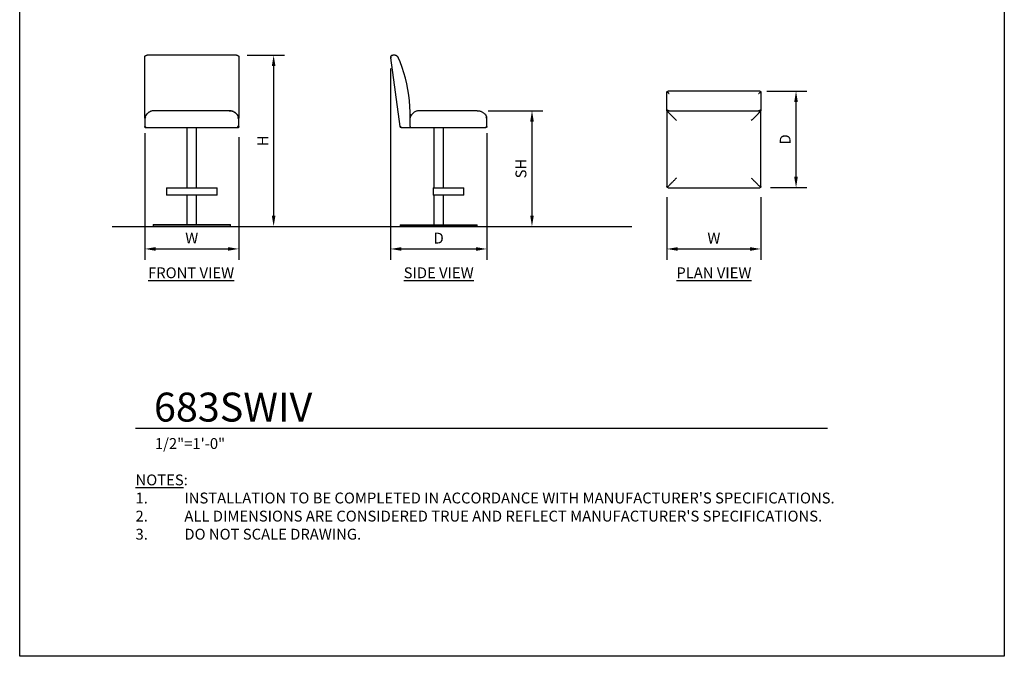
# Model space of a CAD drawing. Units: inches. Extents: x 0 to 204, y 0 to 264.
# Drawn here: x 0 to 204, y 0 to 132 of the extents above; entities that cross this region are included whole.
import ezdxf

# ---------------------------------------------------------------- set-up
doc = ezdxf.new("R2010")
doc.units = ezdxf.units.IN
doc.header["$MEASUREMENT"] = 0
doc.layers.get('0').update_dxf_attribs({"color": 10})
for name, color, linetype in [('A-ANNO-DIMS', 2, 'Continuous'), ('A-ANNO-NOTES', 2, 'Continuous'), ('A-ANNO-TITLE', 4, 'Continuous')]:
    doc.layers.add(name, color=color, linetype=linetype)
doc.styles.add('Arial', font='arial.ttf')
doc.dimstyles.new('ARCH-24', dxfattribs={"dimscale": 24, "dimtxt": 0.09375, "dimasz": 0.09375, "dimexe": 0.09375, "dimexo": 0.09375, "dimgap": 0.046875, "dimtad": 1, "dimdec": 4, "dimzin": 3, "dimdsep": 46, "dimlunit": 4, "dimtxsty": 'Arial', "dimcen": 0, "dimdle": 0.09375, "dimclrd": 256, "dimclre": 256, "dimclrt": 256, "dimadec": 0, "dimazin": 0, "dimtfac": 1, "dimtdec": 4, "dimtmove": 2, "dimatfit": 2, "dimfxl": 1, "dimfrac": 2, "dimtolj": 1, "dimtzin": 0, "dimlwd": -1, "dimlwe": -1, "dimarcsym": 0})

# ---------------------------------------------------------------- blocks, each defined once
blk = doc.blocks.new('*D1')
at = {"layer": 'A-ANNO-DIMS', "transparency": 16777216}
for p, q in [((25.9, 108.46), (25.9, 82.22)), ((45.4, 107.63), (45.4, 82.22)), ((28.15, 84.47), (43.15, 84.47))]:
    blk.add_line(p, q, dxfattribs=at)
for points in [[(28.15, 84.84), (28.15, 84.09), (25.9, 84.47)], [(43.15, 84.84), (43.15, 84.09), (45.4, 84.47)]]:
    blk.add_solid(points, dxfattribs=at)
at = {"layer": 'Defpoints', "color": 0, "transparency": 16777216}
for p in [(25.9, 110.71), (45.4, 109.88), (45.4, 84.47)]:
    blk.add_point(p, dxfattribs=at)
at = {"layer": 'A-ANNO-DIMS', "transparency": 16777216, "insert": (35.65, 86.72), "char_height": 2.25, "attachment_point": 5, "style": 'Arial'}
blk.add_mtext('\\A1;W', dxfattribs=at)
blk = doc.blocks.new('*D2')
at = {"layer": 'A-ANNO-DIMS', "transparency": 16777216}
for p, q in [((76.81, 121.85), (76.81, 82.21)), ((96.81, 108.46), (96.81, 82.21)), ((79.06, 84.46), (94.56, 84.46))]:
    blk.add_line(p, q, dxfattribs=at)
for points in [[(79.06, 84.83), (79.06, 84.08), (76.81, 84.46)], [(94.56, 84.83), (94.56, 84.08), (96.81, 84.46)]]:
    blk.add_solid(points, dxfattribs=at)
at = {"layer": 'Defpoints', "color": 0, "transparency": 16777216}
for p in [(76.81, 124.1), (96.81, 110.71), (96.81, 84.46)]:
    blk.add_point(p, dxfattribs=at)
at = {"layer": 'A-ANNO-DIMS', "transparency": 16777216, "insert": (86.81, 86.71), "char_height": 2.25, "attachment_point": 5, "style": 'Arial'}
blk.add_mtext('\\A1;D', dxfattribs=at)
blk = doc.blocks.new('*D3')
at = {"layer": 'A-ANNO-DIMS', "transparency": 16777216}
for p, q in [((97.06, 113.13), (108.39, 113.13)), ((106.14, 110.88), (106.14, 91.38)), ((105.65, 89.13), (108.39, 89.13))]:
    blk.add_line(p, q, dxfattribs=at)
for points in [[(105.77, 110.88), (106.52, 110.88), (106.14, 113.13)], [(105.77, 91.38), (106.52, 91.38), (106.14, 89.13)]]:
    blk.add_solid(points, dxfattribs=at)
at = {"layer": 'Defpoints', "color": 0, "transparency": 16777216}
for p in [(94.81, 113.13), (103.4, 89.13), (106.14, 89.13)]:
    blk.add_point(p, dxfattribs=at)
at = {"layer": 'A-ANNO-DIMS', "transparency": 16777216, "insert": (103.85, 101.13), "char_height": 2.25, "attachment_point": 5, "rotation": 90, "style": 'Arial'}
blk.add_mtext('\\A1;SH', dxfattribs=at)
blk = doc.blocks.new('*D4')
at = {"layer": 'A-ANNO-DIMS', "transparency": 16777216}
for p, q in [((47.15, 124.63), (54.86, 124.63)), ((52.61, 122.38), (52.61, 91.38)), ((46.25, 89.13), (54.86, 89.13))]:
    blk.add_line(p, q, dxfattribs=at)
for points in [[(52.24, 122.38), (52.99, 122.38), (52.61, 124.63)], [(52.24, 91.38), (52.99, 91.38), (52.61, 89.13)]]:
    blk.add_solid(points, dxfattribs=at)
at = {"layer": 'Defpoints', "color": 0, "transparency": 16777216}
for p in [(44.9, 124.63), (44, 89.13), (52.61, 89.13)]:
    blk.add_point(p, dxfattribs=at)
at = {"layer": 'A-ANNO-DIMS', "transparency": 16777216, "insert": (50.36, 106.88), "char_height": 2.25, "attachment_point": 5, "rotation": 90, "style": 'Arial'}
blk.add_mtext('\\A1;H', dxfattribs=at)
blk = doc.blocks.new('*D5')
at = {"layer": 'A-ANNO-DIMS', "transparency": 16777216}
for p, q in [((154.82, 117.17), (163.1, 117.17)), ((160.85, 99.42), (160.85, 114.92)), ((155.58, 97.17), (163.1, 97.17))]:
    blk.add_line(p, q, dxfattribs=at)
for points in [[(160.47, 114.92), (161.22, 114.92), (160.85, 117.17)], [(160.47, 99.42), (161.22, 99.42), (160.85, 97.17)]]:
    blk.add_solid(points, dxfattribs=at)
at = {"layer": 'Defpoints', "color": 0, "transparency": 16777216}
for p in [(152.57, 117.17), (160.85, 117.17), (153.33, 97.17)]:
    blk.add_point(p, dxfattribs=at)
at = {"layer": 'A-ANNO-DIMS', "transparency": 16777216, "insert": (158.6, 107.17), "char_height": 2.25, "attachment_point": 5, "rotation": 90, "style": 'Arial'}
blk.add_mtext('\\A1;D', dxfattribs=at)
blk = doc.blocks.new('*D6')
at = {"layer": 'A-ANNO-DIMS', "transparency": 16777216}
for p, q in [((134.08, 95.17), (134.08, 82.21)), ((153.58, 95.17), (153.58, 82.21)), ((136.33, 84.46), (151.33, 84.46))]:
    blk.add_line(p, q, dxfattribs=at)
for points in [[(136.33, 84.83), (136.33, 84.08), (134.08, 84.46)], [(151.33, 84.83), (151.33, 84.08), (153.58, 84.46)]]:
    blk.add_solid(points, dxfattribs=at)
at = {"layer": 'Defpoints', "color": 0, "transparency": 16777216}
for p in [(134.08, 97.42), (153.58, 97.42), (153.58, 84.46)]:
    blk.add_point(p, dxfattribs=at)
at = {"layer": 'A-ANNO-DIMS', "transparency": 16777216, "insert": (143.83, 86.71), "char_height": 2.25, "attachment_point": 5, "style": 'Arial'}
blk.add_mtext('\\A1;W', dxfattribs=at)
blk = doc.blocks.new('DWGTITLE-A')
at = {"style": 'Arial'}
for tag, p, height in [('TITLE1', (15.29, 36.89), 24), ('TITLE2', (15.29, 5.47), 24), ('SCALE', (16.05, -17.26), 9)]:
    blk.add_attdef(tag, p, '', height=height, dxfattribs=at)
blk = doc.blocks.new('683SWIV-PLN')
for p, q in [((-9.75, 9.21), (-9.75, 9.5)), ((-9.75, 8.52), (-9.75, 9.21)), ((-9.75, 6.19), (-9.75, 8.52)), ((9.5, 10), (-9.5, 10)), ((9.75, 9.5), (9.75, 9.21)), ((9.75, 9.21), (9.75, 8.52)), ((9.75, 8.52), (9.75, 6.19)), ((-9.75, 5.93), (-9.75, 6.19)), ((9.75, 6.19), (9.75, 5.93)), ((-9.75, 5.93), (-9.75, -9.75)), ((-9.74, 5.93), (-9.25, 5.93)), ((-9.25, 5.93), (-9.74, 5.93)), ((-9.25, 5.93), (9.25, 5.93)), ((9.25, 5.93), (9.74, 5.93)), ((9.74, 5.93), (9.25, 5.93)), ((9.75, -9.75), (9.75, 5.93)), ((-9.5, -10), (9.5, -10))]:
    blk.add_line(p, q)
at = {"flags": 128}
for points in [[(-9.75, 9.75), (-9.75, 9.76), (-9.75, 9.77), (-9.75, 9.78), (-9.75, 9.79), (-9.75, 9.8), (-9.74, 9.81), (-9.74, 9.82), (-9.74, 9.83), (-9.73, 9.84), (-9.73, 9.85), (-9.73, 9.86), (-9.72, 9.87), (-9.72, 9.87), (-9.71, 9.88), (-9.71, 9.89), (-9.7, 9.9), (-9.69, 9.91), (-9.69, 9.91), (-9.68, 9.92), (-9.67, 9.93), (-9.67, 9.94), (-9.66, 9.94), (-9.65, 9.95), (-9.64, 9.95), (-9.64, 9.96), (-9.63, 9.97), (-9.62, 9.97), (-9.61, 9.98), (-9.6, 9.98), (-9.59, 9.98), (-9.58, 9.99), (-9.57, 9.99), (-9.56, 9.99), (-9.55, 9.99), (-9.54, 10), (-9.53, 10), (-9.52, 10), (-9.51, 10), (-9.5, 10), (-9.5, 10)], [(9.5, 10), (9.51, 10), (9.52, 10), (9.53, 10), (9.54, 10), (9.55, 10), (9.56, 9.99), (9.57, 9.99), (9.58, 9.99), (9.59, 9.98), (9.6, 9.98), (9.61, 9.98), (9.62, 9.97), (9.62, 9.97), (9.63, 9.96), (9.64, 9.96), (9.65, 9.95), (9.66, 9.94), (9.66, 9.94), (9.67, 9.93), (9.68, 9.92), (9.69, 9.92), (9.69, 9.91), (9.7, 9.9), (9.7, 9.89), (9.71, 9.89), (9.72, 9.88), (9.72, 9.87), (9.73, 9.86), (9.73, 9.85), (9.73, 9.84), (9.74, 9.83), (9.74, 9.82), (9.74, 9.81), (9.74, 9.8), (9.75, 9.79), (9.75, 9.78), (9.75, 9.77), (9.75, 9.76), (9.75, 9.75), (9.75, 9.75)], [(-9.25, 5.93), (-9.27, 5.93), (-9.3, 5.93), (-9.32, 5.93), (-9.35, 5.94), (-9.37, 5.94), (-9.4, 5.95), (-9.42, 5.95), (-9.45, 5.96), (-9.47, 5.97), (-9.49, 5.98), (-9.52, 5.99), (-9.54, 6), (-9.56, 6.01), (-9.58, 6.02), (-9.6, 6.04), (-9.62, 6.05), (-9.64, 6.07), (-9.66, 6.08), (-9.68, 6.1), (-9.7, 6.12), (-9.72, 6.14), (-9.73, 6.15), (-9.75, 6.17), (-9.75, 6.18)], [(9.75, 6.18), (9.73, 6.16), (9.72, 6.14), (9.7, 6.12), (9.68, 6.1), (9.67, 6.09), (9.65, 6.07), (9.63, 6.05), (9.61, 6.04), (9.59, 6.03), (9.56, 6.01), (9.54, 6), (9.52, 5.99), (9.5, 5.98), (9.47, 5.97), (9.45, 5.96), (9.43, 5.95), (9.4, 5.95), (9.38, 5.94), (9.35, 5.94), (9.33, 5.93), (9.3, 5.93), (9.28, 5.93), (9.25, 5.93), (9.25, 5.93)]]:
    blk.add_lwpolyline(points, dxfattribs=at)
for points, knots in [([(-9.75, 9.5), (-9.75, 9.51), (-9.75, 9.53), (-9.75, 9.55), (-9.75, 9.56), (-9.75, 9.57), (-9.75, 9.58), (-9.75, 9.6), (-9.75, 9.61), (-9.75, 9.63), (-9.75, 9.64), (-9.75, 9.65), (-9.74, 9.66), (-9.74, 9.68), (-9.74, 9.69), (-9.73, 9.71), (-9.72, 9.72), (-9.72, 9.74), (-9.71, 9.75), (-9.7, 9.76), (-9.69, 9.76), (-9.68, 9.77), (-9.67, 9.77), (-9.65, 9.78), (-9.64, 9.78), (-9.63, 9.78), (-9.61, 9.78), (-9.59, 9.77), (-9.55, 9.76), (-9.52, 9.74), (-9.5, 9.72)], [-1, -1, -1, -1, -0.928571, -0.892857, -0.875, -0.857143, -0.839286, -0.821429, -0.785714, -0.75, -0.732143, -0.714286, -0.696429, -0.678571, -0.642857, -0.607143, -0.571429, -0.535714, -0.5, -0.464286, -0.446429, -0.428571, -0.392857, -0.357143, -0.321429, -0.303571, -0.285714, -0.214286, -0.142857, 0, 0, 0, 0]), ([(-9.74, 9.8), (-9.74, 9.82), (-9.72, 9.88), (-9.67, 9.94), (-9.6, 9.98), (-9.56, 9.99), (-9.56, 9.99)], [0.1428571, 0.1428571, 0.1428571, 0.1428571, 0.2857143, 0.5714286, 0.7857143, 0.8571429, 0.8571429, 0.8571429, 0.8571429]), ([(9.5, 9.72), (9.52, 9.74), (9.55, 9.76), (9.59, 9.77), (9.61, 9.78), (9.62, 9.78), (9.64, 9.78), (9.65, 9.78), (9.67, 9.77), (9.68, 9.77), (9.69, 9.76), (9.7, 9.76), (9.71, 9.75), (9.72, 9.74), (9.72, 9.72), (9.73, 9.71), (9.74, 9.69), (9.74, 9.68), (9.74, 9.66), (9.75, 9.65), (9.75, 9.64), (9.75, 9.63), (9.75, 9.61), (9.75, 9.6), (9.75, 9.58), (9.75, 9.57), (9.75, 9.56), (9.75, 9.55), (9.75, 9.53), (9.75, 9.51), (9.75, 9.5)], [-1, -1, -1, -1, -0.857143, -0.785714, -0.75, -0.714286, -0.678571, -0.642857, -0.607143, -0.571429, -0.553571, -0.535714, -0.5, -0.464286, -0.428571, -0.392857, -0.357143, -0.321429, -0.303571, -0.285714, -0.267857, -0.25, -0.214286, -0.178571, -0.160714, -0.142857, -0.125, -0.107143, -0.071429, 0, 0, 0, 0]), ([(9.56, 9.99), (9.57, 9.99), (9.63, 9.97), (9.69, 9.91), (9.73, 9.85), (9.74, 9.81), (9.74, 9.8)], [0.1428571, 0.1428571, 0.1428571, 0.1428571, 0.2857143, 0.5714286, 0.7857143, 0.8571429, 0.8571429, 0.8571429, 0.8571429]), ([(-7.75, 3.93), (-7.85, 4.02), (-8.04, 4.22), (-8.33, 4.51), (-8.61, 4.79), (-8.88, 5.06), (-9.1, 5.27), (-9.26, 5.43), (-9.37, 5.55), (-9.48, 5.65), (-9.6, 5.78), (-9.68, 5.86), (-9.72, 5.9)], [0, 0, 0, 0, 0.125, 0.25, 0.375, 0.5, 0.625, 0.6875, 0.75, 0.8125, 0.875, 1, 1, 1, 1]), ([(9.72, 5.9), (9.68, 5.86), (9.6, 5.78), (9.48, 5.65), (9.37, 5.55), (9.26, 5.43), (9.1, 5.27), (8.88, 5.06), (8.61, 4.79), (8.33, 4.51), (8.04, 4.22), (7.85, 4.02), (7.75, 3.93)], [0, 0, 0, 0, 0.125, 0.1875, 0.25, 0.3125, 0.375, 0.5, 0.625, 0.75, 0.875, 1, 1, 1, 1]), ([(-7.75, -8), (-7.92, -8.16), (-8.16, -8.41), (-8.47, -8.72), (-8.7, -8.95), (-8.91, -9.16), (-9.11, -9.36), (-9.29, -9.54), (-9.49, -9.74), (-9.61, -9.86), (-9.68, -9.93)], [0, 0, 0, 0, 0.2, 0.3, 0.4, 0.5, 0.6, 0.7, 0.8, 1, 1, 1, 1]), ([(7.75, -8), (7.91, -8.17), (8.16, -8.41), (8.47, -8.72), (8.7, -8.95), (8.91, -9.16), (9.11, -9.36), (9.29, -9.54), (9.49, -9.74), (9.61, -9.86), (9.68, -9.93)], [0, 0, 0, 0, 0.2, 0.3, 0.4, 0.5, 0.6, 0.7, 0.8, 1, 1, 1, 1]), ([(-9.72, -9.86), (-9.73, -9.86), (-9.74, -9.83), (-9.74, -9.81), (-9.75, -9.8)], [-0.6098071, -0.6098071, -0.6098071, -0.6098071, -0.5, -0.25, -0.25, -0.25, -0.25]), ([(-9.55, -10), (-9.56, -9.99), (-9.58, -9.99), (-9.61, -9.98), (-9.61, -9.97)], [-0.75, -0.75, -0.75, -0.75, -0.5, -0.3901929, -0.3901929, -0.3901929, -0.3901929]), ([(9.61, -9.97), (9.61, -9.98), (9.58, -9.99), (9.56, -9.99), (9.55, -10)], [-0.6098071, -0.6098071, -0.6098071, -0.6098071, -0.5, -0.25, -0.25, -0.25, -0.25]), ([(9.75, -9.8), (9.74, -9.81), (9.74, -9.83), (9.73, -9.86), (9.72, -9.86)], [-0.75, -0.75, -0.75, -0.75, -0.5, -0.3901929, -0.3901929, -0.3901929, -0.3901929])]:
    blk.add_open_spline(points, degree=3, knots=knots)
for points in [[(-9.5, 9.72), (-9.46, 9.69), (-9.38, 9.61), (-9.29, 9.54), (-9.25, 9.5)], [(9.25, 9.5), (9.29, 9.54), (9.38, 9.61), (9.46, 9.69), (9.5, 9.72)], [(-9.74, 5.93), (-9.74, 5.92), (-9.74, 5.91), (-9.73, 5.91), (-9.72, 5.9)], [(9.72, 5.9), (9.73, 5.91), (9.74, 5.91), (9.74, 5.92), (9.74, 5.93)], [(-9.72, -9.86), (-9.73, -9.84), (-9.75, -9.81), (-9.75, -9.77), (-9.75, -9.75)], [(-9.68, -9.93), (-9.69, -9.92), (-9.7, -9.9), (-9.72, -9.87), (-9.72, -9.86)], [(-9.7, -9.9), (-9.7, -9.89), (-9.71, -9.89), (-9.71, -9.89)], [(-9.61, -9.97), (-9.62, -9.97), (-9.65, -9.95), (-9.67, -9.94), (-9.68, -9.93)], [(-9.64, -9.96), (-9.64, -9.96), (-9.64, -9.95), (-9.65, -9.95)], [(-9.5, -10), (-9.52, -10), (-9.56, -10), (-9.59, -9.98), (-9.61, -9.97)], [(9.61, -9.97), (9.59, -9.98), (9.56, -10), (9.52, -10), (9.5, -10)], [(9.68, -9.93), (9.67, -9.94), (9.65, -9.95), (9.62, -9.97), (9.61, -9.97)], [(9.65, -9.95), (9.64, -9.95), (9.64, -9.96), (9.64, -9.96)], [(9.72, -9.86), (9.72, -9.87), (9.7, -9.9), (9.69, -9.92), (9.68, -9.93)], [(9.71, -9.89), (9.71, -9.89), (9.7, -9.89), (9.7, -9.9)], [(9.75, -9.75), (9.75, -9.77), (9.75, -9.81), (9.73, -9.84), (9.72, -9.86)]]:
    blk.add_open_spline(points, degree=3)
blk = doc.blocks.new('683SWIV-SD')
for p, q in [((-10, 34.95), (-8.03, 20.7)), ((-9.21, 35.5), (-9.5, 35.5)), ((-5.93, 23.3), (-5.93, 22.5)), ((-5.93, 20.74), (-5.93, 22.5)), ((-5.93, 22.42), (-5.93, 22.46)), ((8, 24), (-3.93, 24)), ((-7.78, 20.49), (-5.93, 20.49)), ((-5.93, 20.75), (-5.93, 22.42)), ((-5.93, 20.74), (-5.93, 20.69)), ((-5.93, 20.74), (-5.93, 20.49)), ((-5.93, 20.5), (9.75, 20.5)), ((-1, 20.5), (-1, 8)), ((1, 8), (1, 20.5)), ((10, 20.75), (10, 22.42)), ((-1.12, 8), (-1.12, 6.5)), ((-1.12, 8), (-0.8, 8)), ((-0.8, 6.5), (-1.12, 6.5)), ((-1, 6.5), (-1, 0.37)), ((-0.8, 8), (3.31, 8)), ((3.31, 6.5), (-0.8, 6.5)), ((1, 0.37), (1, 6.5)), ((3.31, 8), (5.23, 8)), ((5.23, 6.5), (3.31, 6.5)), ((5.23, 6.5), (5.23, 8)), ((-8, 0.37), (0, 0.37)), ((-8, 0.37), (-8, 0)), ((0, 0), (-8, 0)), ((0, 0.37), (8, 0.37)), ((8, 0), (0, 0)), ((8, 0), (8, 0.37))]:
    blk.add_line(p, q)
at = {"flags": 128}
for points in [[(-9.72, 35.45), (-9.74, 35.44), (-9.76, 35.43), (-9.77, 35.42), (-9.79, 35.41), (-9.81, 35.39), (-9.82, 35.38), (-9.84, 35.37), (-9.85, 35.36), (-9.87, 35.34), (-9.88, 35.33), (-9.89, 35.31), (-9.9, 35.29), (-9.92, 35.28), (-9.93, 35.26), (-9.94, 35.24), (-9.95, 35.23), (-9.95, 35.21), (-9.96, 35.19), (-9.97, 35.17), (-9.98, 35.15), (-9.98, 35.13), (-9.99, 35.11), (-9.99, 35.09), (-9.99, 35.07), (-10, 35.05), (-10, 35.03), (-10, 35.01), (-10, 34.99), (-10, 34.97), (-10, 34.95), (-10, 34.95)], [(-8.29, 34.89), (-8.3, 34.93), (-8.32, 34.96), (-8.34, 35), (-8.36, 35.03), (-8.38, 35.07), (-8.41, 35.1), (-8.43, 35.13), (-8.46, 35.16), (-8.48, 35.19), (-8.51, 35.22), (-8.54, 35.25), (-8.57, 35.27), (-8.6, 35.3), (-8.63, 35.32), (-8.67, 35.34), (-8.7, 35.36), (-8.74, 35.38), (-8.77, 35.4), (-8.81, 35.42), (-8.85, 35.43), (-8.88, 35.45), (-8.92, 35.46), (-8.96, 35.47), (-9, 35.48), (-9.04, 35.49), (-9.08, 35.49), (-9.12, 35.5), (-9.16, 35.5), (-9.2, 35.5), (-9.21, 35.5)], [(-5.94, 22.5), (-5.93, 23.69), (-5.97, 24.87), (-6.06, 26.05), (-6.19, 27.23), (-6.37, 28.4), (-6.6, 29.57), (-6.87, 30.72), (-7.19, 31.86), (-7.56, 32.99), (-7.97, 34.1), (-8.29, 34.89)]]:
    blk.add_lwpolyline(points, dxfattribs=at)
blk.add_arc((-35.58, 23.3), 29.65, 358.4498, 0)
for points, knots in [([(-9.75, 34.98), (-9.77, 34.98), (-9.8, 34.97), (-9.88, 34.96), (-9.94, 34.95), (-9.99, 34.95), (-10, 34.95), (-10, 34.95)], [0, 0, 0, 0, 0.142857, 0.285714, 0.571429, 0.785714, 1, 1, 1, 1]), ([(-3.93, 24), (-4.02, 24), (-4.22, 23.99), (-4.51, 23.93), (-4.79, 23.82), (-5.06, 23.68), (-5.27, 23.51), (-5.43, 23.36), (-5.55, 23.23), (-5.65, 23.09), (-5.78, 22.88), (-5.86, 22.71), (-5.9, 22.58)], [0, 0, 0, 0, 0.125, 0.25, 0.375, 0.5, 0.625, 0.6875, 0.75, 0.8125, 0.875, 1, 1, 1, 1]), ([(8, 24), (8.16, 24), (8.41, 23.97), (8.72, 23.88), (8.95, 23.78), (9.16, 23.65), (9.36, 23.5), (9.54, 23.33), (9.74, 23.08), (9.86, 22.86), (9.93, 22.71)], [0, 0, 0, 0, 0.2, 0.3, 0.4, 0.5, 0.6, 0.7, 0.8, 1, 1, 1, 1]), ([(9.93, 20.57), (9.91, 20.59), (9.89, 20.61), (9.86, 20.64), (9.84, 20.66), (9.8, 20.7), (9.77, 20.73), (9.75, 20.75)], [-1, -1, -1, -1, -0.75, -0.625, -0.5, -0.25, 0, 0, 0, 0]), ([(10, 20.75), (10, 20.73), (10, 20.7), (9.99, 20.66), (9.97, 20.64), (9.96, 20.61), (9.94, 20.59), (9.93, 20.57)], [-1, -1, -1, -1, -0.75, -0.5, -0.375, -0.25, 0, 0, 0, 0])]:
    blk.add_open_spline(points, degree=3, knots=knots)
for points in [[(-9.72, 35.45), (-9.69, 35.47), (-9.61, 35.49), (-9.54, 35.5), (-9.5, 35.5)], [(-5.93, 22.5), (-5.92, 22.51), (-5.91, 22.54), (-5.91, 22.57), (-5.9, 22.58)], [(9.86, 22.58), (9.84, 22.56), (9.81, 22.5), (9.77, 22.45), (9.75, 22.42)], [(9.93, 22.71), (9.92, 22.69), (9.9, 22.64), (9.87, 22.6), (9.86, 22.58)], [(9.97, 22.58), (9.97, 22.6), (9.95, 22.64), (9.94, 22.69), (9.93, 22.71)], [(10, 22.42), (10, 22.45), (10, 22.5), (9.98, 22.56), (9.97, 22.58)], [(-8.03, 20.7), (-8.03, 20.69), (-8.02, 20.65), (-7.99, 20.6), (-7.96, 20.56), (-7.95, 20.55)], [(-7.95, 20.55), (-7.93, 20.56), (-7.91, 20.59), (-7.87, 20.63), (-7.83, 20.69), (-7.8, 20.72), (-7.78, 20.74)], [(-7.78, 20.49), (-7.8, 20.49), (-7.84, 20.49), (-7.89, 20.51), (-7.93, 20.54), (-7.95, 20.55)], [(9.93, 20.57), (9.92, 20.56), (9.89, 20.54), (9.85, 20.52), (9.8, 20.5), (9.77, 20.5), (9.75, 20.5)]]:
    blk.add_open_spline(points, degree=3)
blk = doc.blocks.new('683SWIV-FR')
for p, q in [((-9.75, 34.79), (-9.75, 35.25)), ((-9.75, 22.51), (-9.75, 34.79)), ((9.25, 35.5), (-9.25, 35.5)), ((9.75, 35.25), (9.75, 34.79)), ((9.75, 34.79), (9.75, 22.51)), ((-9.75, 22.5), (-9.75, 22.51)), ((-9.75, 22.42), (-9.75, 22.5)), ((7.75, 24), (-7.75, 24)), ((9.75, 22.51), (9.75, 22.5)), ((9.75, 22.5), (9.75, 22.42)), ((-9.75, 22.42), (-9.75, 20.75)), ((-9.5, 20.5), (9.5, 20.5)), ((-9.5, 20.49), (-1, 20.49)), ((-1, 20.5), (-1, 8)), ((1, 8), (1, 20.5)), ((1, 20.49), (9.5, 20.49)), ((9.75, 20.75), (9.75, 22.42)), ((-5.23, 8), (-5.23, 6.5)), ((-5.23, 8), (-4.11, 8)), ((-4.11, 6.5), (-5.23, 6.5)), ((-4.11, 8), (4.11, 8)), ((4.11, 6.5), (-4.11, 6.5)), ((-1, 6.5), (-1, 0.38)), ((1, 0.38), (1, 6.5)), ((4.11, 8), (5.23, 8)), ((5.23, 6.5), (4.11, 6.5)), ((5.23, 6.5), (5.23, 8)), ((-8, 0.38), (-8, 0)), ((-8, 0.38), (8, 0.38)), ((8, 0), (-8, 0)), ((8, 0), (8, 0.38))]:
    blk.add_line(p, q)
for centre, start, end in [((-9.5, 20.74), 188.2711, 270), ((9.5, 20.74), 270, 351.7289)]:
    blk.add_arc(centre, 0.25, start, end)
for points, knots in [([(-9.75, 35.26), (-9.74, 35.26), (-9.74, 35.26), (-9.74, 35.26), (-9.74, 35.27), (-9.73, 35.27), (-9.72, 35.28), (-9.72, 35.29), (-9.71, 35.3), (-9.7, 35.31), (-9.69, 35.32), (-9.68, 35.33), (-9.67, 35.34), (-9.65, 35.35), (-9.64, 35.36), (-9.63, 35.37), (-9.61, 35.38), (-9.59, 35.4), (-9.55, 35.42), (-9.52, 35.44), (-9.5, 35.45)], [-0.7142857, -0.7142857, -0.7142857, -0.7142857, -0.6964286, -0.6785714, -0.6428571, -0.6071429, -0.5714286, -0.5357143, -0.5, -0.4642857, -0.4464286, -0.4285714, -0.3928571, -0.3571429, -0.3214286, -0.3035714, -0.2857143, -0.2142857, -0.1428571, 0, 0, 0, 0]), ([(9.5, 35.45), (9.52, 35.44), (9.55, 35.42), (9.59, 35.4), (9.61, 35.39), (9.62, 35.38), (9.64, 35.37), (9.65, 35.35), (9.67, 35.34), (9.68, 35.33), (9.69, 35.32), (9.7, 35.31), (9.71, 35.3), (9.72, 35.29), (9.72, 35.28), (9.73, 35.27), (9.74, 35.27), (9.74, 35.26), (9.74, 35.26), (9.74, 35.26), (9.75, 35.26)], [-1, -1, -1, -1, -0.8571429, -0.7857143, -0.75, -0.7142857, -0.6785714, -0.6428571, -0.6071429, -0.5714286, -0.5535714, -0.5357143, -0.5, -0.4642857, -0.4285714, -0.3928571, -0.3571429, -0.3214286, -0.3035714, -0.2857143, -0.2857143, -0.2857143, -0.2857143]), ([(-7.75, 24), (-7.92, 24), (-8.16, 23.97), (-8.47, 23.88), (-8.7, 23.78), (-8.91, 23.65), (-9.11, 23.5), (-9.29, 23.33), (-9.49, 23.08), (-9.61, 22.86), (-9.68, 22.71)], [0, 0, 0, 0, 0.2, 0.3, 0.4, 0.5, 0.6, 0.7, 0.8, 1, 1, 1, 1]), ([(-9.48, 23.08), (-9.51, 23.03), (-9.57, 22.94), (-9.62, 22.84), (-9.64, 22.79)], [0.8168527, 0.8168527, 0.8168527, 0.8168527, 0.875, 0.9274696, 0.9274696, 0.9274696, 0.9274696]), ([(-9.12, 23.49), (-9.12, 23.48), (-9.17, 23.44), (-9.26, 23.36), (-9.35, 23.26), (-9.4, 23.19), (-9.41, 23.17)], [0.6157054, 0.6157054, 0.6157054, 0.6157054, 0.625, 0.6875, 0.75, 0.7743585, 0.7743585, 0.7743585, 0.7743585]), ([(-8.74, 23.75), (-8.79, 23.72), (-8.9, 23.66), (-9.01, 23.58), (-9.07, 23.53)], [0.4374479, 0.4374479, 0.4374479, 0.4374479, 0.5, 0.5928119, 0.5928119, 0.5928119, 0.5928119]), ([(-8.27, 23.93), (-8.29, 23.93), (-8.4, 23.9), (-8.54, 23.85), (-8.65, 23.8), (-8.67, 23.79)], [0.223775, 0.223775, 0.223775, 0.223775, 0.25, 0.375, 0.4014656, 0.4014656, 0.4014656, 0.4014656]), ([(-7.75, 24), (-7.85, 24), (-7.99, 23.99), (-8.14, 23.96), (-8.19, 23.95)], [0, 0, 0, 0, 0.125, 0.1900775, 0.1900775, 0.1900775, 0.1900775]), ([(7.75, 24), (7.91, 24), (8.16, 23.97), (8.47, 23.88), (8.7, 23.78), (8.91, 23.65), (9.11, 23.5), (9.29, 23.33), (9.49, 23.08), (9.61, 22.86), (9.68, 22.71)], [0, 0, 0, 0, 0.2, 0.3, 0.4, 0.5, 0.6, 0.7, 0.8, 1, 1, 1, 1]), ([(8.19, 23.95), (8.14, 23.96), (7.99, 23.99), (7.85, 24), (7.75, 24)], [0.8099225, 0.8099225, 0.8099225, 0.8099225, 0.875, 1, 1, 1, 1]), ([(8.67, 23.79), (8.65, 23.8), (8.54, 23.85), (8.4, 23.9), (8.29, 23.93), (8.27, 23.94)], [0.5985344, 0.5985344, 0.5985344, 0.5985344, 0.625, 0.75, 0.776225, 0.776225, 0.776225, 0.776225]), ([(9.07, 23.53), (9.01, 23.58), (8.9, 23.66), (8.79, 23.72), (8.74, 23.75)], [0.4071881, 0.4071881, 0.4071881, 0.4071881, 0.5, 0.5625521, 0.5625521, 0.5625521, 0.5625521]), ([(9.41, 23.17), (9.4, 23.19), (9.35, 23.26), (9.26, 23.36), (9.17, 23.44), (9.12, 23.48), (9.12, 23.49)], [0.2256415, 0.2256415, 0.2256415, 0.2256415, 0.25, 0.3125, 0.375, 0.3842946, 0.3842946, 0.3842946, 0.3842946]), ([(9.64, 22.79), (9.62, 22.84), (9.57, 22.94), (9.51, 23.03), (9.48, 23.08)], [0.0725304, 0.0725304, 0.0725304, 0.0725304, 0.125, 0.1831473, 0.1831473, 0.1831473, 0.1831473]), ([(-9.68, 20.57), (-9.69, 20.59), (-9.71, 20.61), (-9.72, 20.64), (-9.74, 20.66), (-9.75, 20.7), (-9.75, 20.73), (-9.75, 20.75)], [-1, -1, -1, -1, -0.75, -0.625, -0.5, -0.25, 0, 0, 0, 0]), ([(-9.5, 20.75), (-9.52, 20.73), (-9.55, 20.7), (-9.59, 20.66), (-9.61, 20.64), (-9.64, 20.61), (-9.66, 20.59), (-9.68, 20.57)], [-1, -1, -1, -1, -0.75, -0.5, -0.375, -0.25, 0, 0, 0, 0]), ([(-9.56, 20.5), (-9.58, 20.5), (-9.61, 20.51), (-9.65, 20.54), (-9.66, 20.55)], [0.3402087, 0.3402087, 0.3402087, 0.3402087, 0.6666667, 1, 1, 1, 1]), ([(9.68, 20.57), (9.66, 20.59), (9.64, 20.61), (9.61, 20.64), (9.59, 20.66), (9.55, 20.7), (9.52, 20.73), (9.5, 20.75)], [-1, -1, -1, -1, -0.75, -0.625, -0.5, -0.25, 0, 0, 0, 0]), ([(9.75, 20.75), (9.75, 20.73), (9.75, 20.7), (9.74, 20.66), (9.72, 20.64), (9.71, 20.61), (9.69, 20.59), (9.68, 20.57)], [-1, -1, -1, -1, -0.75, -0.5, -0.375, -0.25, 0, 0, 0, 0])]:
    blk.add_open_spline(points, degree=3, knots=knots)
for points in [[(-9.5, 35.45), (-9.46, 35.47), (-9.38, 35.49), (-9.29, 35.5), (-9.25, 35.5)], [(9.25, 35.5), (9.29, 35.5), (9.38, 35.49), (9.46, 35.47), (9.5, 35.45)], [(-9.72, 22.58), (-9.73, 22.56), (-9.75, 22.5), (-9.75, 22.45), (-9.75, 22.42)], [(-9.74, 22.5), (-9.74, 22.51), (-9.74, 22.54), (-9.73, 22.57), (-9.72, 22.58)], [(-9.68, 22.71), (-9.69, 22.69), (-9.7, 22.64), (-9.72, 22.6), (-9.72, 22.58)], [(-9.61, 22.58), (-9.62, 22.6), (-9.65, 22.64), (-9.67, 22.69), (-9.68, 22.71)], [(-9.5, 22.42), (-9.52, 22.45), (-9.56, 22.5), (-9.59, 22.56), (-9.61, 22.58)], [(9.61, 22.58), (9.59, 22.56), (9.56, 22.5), (9.52, 22.45), (9.5, 22.42)], [(9.68, 22.71), (9.67, 22.69), (9.65, 22.64), (9.62, 22.6), (9.61, 22.58)], [(9.72, 22.58), (9.72, 22.6), (9.7, 22.64), (9.69, 22.69), (9.68, 22.71)], [(9.75, 22.42), (9.75, 22.45), (9.75, 22.5), (9.73, 22.56), (9.72, 22.58)], [(9.72, 22.58), (9.73, 22.57), (9.74, 22.54), (9.74, 22.51), (9.74, 22.5)], [(-9.66, 20.55), (-9.68, 20.56), (-9.7, 20.59), (-9.73, 20.63), (-9.74, 20.67), (-9.74, 20.69)], [(-9.68, 20.57), (-9.67, 20.56), (-9.64, 20.54), (-9.6, 20.52), (-9.55, 20.5), (-9.52, 20.5), (-9.5, 20.5)], [(9.68, 20.57), (9.67, 20.56), (9.64, 20.54), (9.6, 20.52), (9.55, 20.5), (9.52, 20.5), (9.5, 20.5)], [(9.66, 20.55), (9.65, 20.54), (9.61, 20.51), (9.58, 20.5), (9.56, 20.5)], [(9.74, 20.69), (9.74, 20.67), (9.73, 20.63), (9.7, 20.59), (9.68, 20.56), (9.66, 20.55)]]:
    blk.add_open_spline(points, degree=3)

msp = doc.modelspace()

# ---------------------------------------------------------------- linework, layer by layer
msp.add_line((19.17422, 89.1276), (126.82237, 89.1276))
at = {"layer": 'A-ANNO-TITLE'}
msp.add_line((24, 47.30404), (167.36685, 47.30404), dxfattribs=at)
at = {"layer": 'Defpoints'}
msp.add_lwpolyline([(0, 0), (0, 264), (204, 264), (204, 0)], close=True, dxfattribs=at)

# ---------------------------------------------------------------- block references
for name, p in [('683SWIV-FR', (35.65439, 89.1276)), ('683SWIV-SD', (86.80823, 89.1276)), ('683SWIV-PLN', (143.83466, 107.16757))]:
    msp.add_blockref(name, p)
at = {"layer": 'A-ANNO-TITLE'}
ref = msp.add_blockref('DWGTITLE-A', (24, 47.30404), dxfattribs=dict(at, xscale=0.25, yscale=0.25, zscale=0.25))
ref.add_attrib('TITLE2', '683SWIV', (27.82195, 48.67187), dxfattribs={"layer": '0', "color": 3, "height": 6, "style": 'Arial'})
ref.add_attrib('SCALE', '1/2"=1\'-0"', (28.01171, 42.98785), dxfattribs={"layer": '0', "color": 2, "height": 2.25, "style": 'Arial'})

# ---------------------------------------------------------------- texts
at = {"layer": 'A-ANNO-NOTES', "char_height": 2.25, "style": 'Arial'}
for s, insert, width, attachment_point in [('{\\LFRONT VIEW}', (35.51232, 80.64333), 30.2182692, 2), ('{\\fArial|b0|i0|c0|p34;\\LSIDE VIEW}', (86.80806, 80.64333), 30.2182692, 2), ('{\\LPLAN VIEW}', (143.82572, 80.64333), 30.2182692, 2), ("{\\LNOTES}: \\P\\pi-6.75,l6.75,t4.5,6.75;1.^IINSTALLATION TO BE COMPLETED IN ACCORDANCE WITH MANUFACTURER'S SPECIFICATIONS. \\P2.^IALL DIMENSIONS ARE CONSIDERED TRUE AND REFLECT MANUFACTURER'S SPECIFICATIONS. \\P3.^IDO NOT SCALE DRAWING.", (24, 37.69952), 187.3315683, 1)]:
    msp.add_mtext(s, dxfattribs=dict(at, insert=insert, width=width, attachment_point=attachment_point))

# ---------------------------------------------------------------- dimensions: what is measured, and where the dimension line sits
at = {"layer": 'A-ANNO-DIMS'}
for base, p1, p2, text, picture, middle in [((52.61275, 89.1276), (44.90439, 124.6276), (44.00006, 89.1276), 'H', '*D4', (50.36275, 106.8776)), ((160.84522, 117.16757), (153.33466, 97.16757), (152.57462, 117.16757), 'D', '*D5', (158.59522, 107.16757)), ((106.14125, 89.1276), (94.80823, 113.1276), (103.39646, 89.1276), 'SH', '*D3', (103.85288, 101.1276))]:
    dim = msp.add_linear_dim(base=base, p1=p1, p2=p2, angle=90, text=text, dimstyle='ARCH-24', dxfattribs=at)
    dim.commit()
    dim.dimension.update_dxf_attribs({"geometry": picture, "text_midpoint": middle})
for base, p1, p2, text, picture, middle in [((96.80807, 84.45548), (76.80886, 124.10255), (96.80807, 110.71455), 'D', '*D2', (86.80847, 86.70548)), ((45.40439, 84.46852), (25.90439, 110.71438), (45.40439, 109.8776), 'W', '*D1', (35.65439, 86.71852)), ((153.58466, 84.45548), (134.08466, 97.41757), (153.58466, 97.41757), 'W', '*D6', (143.83466, 86.70548))]:
    dim = msp.add_linear_dim(base=base, p1=p1, p2=p2, text=text, dimstyle='ARCH-24', dxfattribs=at)
    dim.commit()
    dim.dimension.update_dxf_attribs({"geometry": picture, "text_midpoint": middle})

doc.saveas('drawing.dxf')
